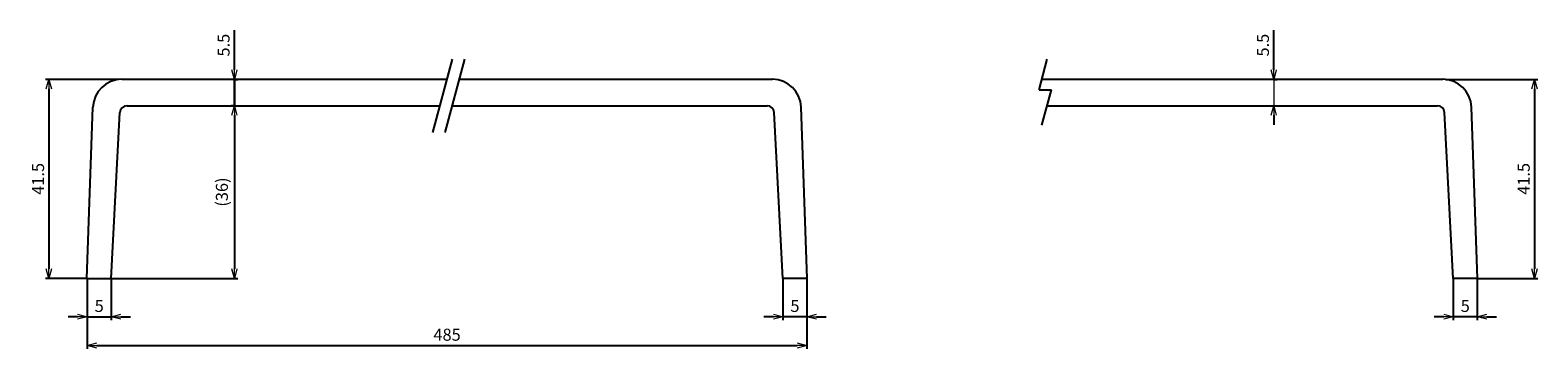
# Model space of a CAD drawing. Extents: x 1101 to 3621, y 1059 to 2039.
# Drawn here: x 1172 to 1486, y 1059 to 1125 of the extents above; entities that cross this region are included whole.
import ezdxf

# ---------------------------------------------------------------- set-up
doc = ezdxf.new("R2010")
doc.units = 0
doc.header["$LTSCALE"] = 10
doc.layers.get('0').update_dxf_attribs({"linetype": 'CONTINUOUS'})
doc.layers.get('DEFPOINTS').update_dxf_attribs({"linetype": 'CONTINUOUS'})
doc.layers.add('sunpo', color=3, linetype='CONTINUOUS', lineweight=9)
doc.styles.add('MSP明朝W1', font='MS PMincho.ttf')
doc.dimstyles.new('MSP明朝寸法1', dxfattribs={"dimtxt": 2.5, "dimasz": 2, "dimexe": 0.7, "dimexo": 0, "dimgap": 1, "dimtad": 1, "dimdsep": 46, "dimtxsty": 'MSP明朝W1', "dimblk1": 'OPEN30', "dimblk2": 'OPEN30', "dimsah": 1, "dimcen": 1.5, "dimclrd": 3, "dimclre": 3, "dimclrt": 3, "dimadec": 0, "dimazin": 0, "dimtfac": 1, "dimtmove": 0, "dimatfit": 3, "dimldrblk": 'OPEN30', "dimfxl": 1, "dimtolj": 1, "dimtzin": 0, "dimarcsym": 0})

# ---------------------------------------------------------------- blocks, each defined once
blk = doc.blocks.new('_OPEN30')
at = {"color": 0, "linetype": 'ByBlock'}
for p, q in [((-1, 0.27), (0, 0)), ((0, 0), (-1, -0.27)), ((0, 0), (-1, 0))]:
    blk.add_line(p, q, dxfattribs=at)
blk = doc.blocks.new('*D3')
at = {"layer": 'DEFPOINTS', "color": 0}
for p in [(1190.04, 1115.21), (1175.45, 1073.71), (1183.45, 1073.71)]:
    blk.add_point(p, dxfattribs=at)
at = {"layer": 'sunpo', "color": 3, "lineweight": -2}
for p, q in [((1190.04, 1115.21), (1174.75, 1115.21)), ((1175.45, 1113.21), (1175.45, 1075.71)), ((1183.45, 1073.71), (1174.75, 1073.71))]:
    blk.add_line(p, q, dxfattribs=at)
at = {"layer": 'sunpo', "color": 3, "lineweight": -2, "xscale": 2, "yscale": 2, "zscale": 2}
for p, rotation in [((1175.45, 1115.21), 90), ((1175.45, 1073.71), 270)]:
    blk.add_blockref('_OPEN30', p, dxfattribs=dict(at, rotation=rotation))
at = {"layer": 'sunpo', "color": 3, "insert": (1173.2, 1094.46), "char_height": 2.5, "attachment_point": 5, "rotation": 90, "style": 'MSP明朝W1'}
blk.add_mtext('\\A1;41.5', dxfattribs=at)
blk = doc.blocks.new('*D4')
at = {"layer": 'DEFPOINTS', "color": 0}
for p in [(1183.45, 1073.71), (1188.45, 1073.71), (1188.45, 1065.71)]:
    blk.add_point(p, dxfattribs=at)
at = {"layer": 'sunpo', "color": 3, "lineweight": -2}
for p, q in [((1183.45, 1073.71), (1183.45, 1065.01)), ((1188.45, 1073.71), (1188.45, 1065.01)), ((1181.45, 1065.71), (1179.45, 1065.71)), ((1183.45, 1065.71), (1188.45, 1065.71)), ((1190.45, 1065.71), (1192.45, 1065.71))]:
    blk.add_line(p, q, dxfattribs=at)
at = {"layer": 'sunpo', "color": 3, "lineweight": -2, "xscale": 2, "yscale": 2, "zscale": 2}
blk.add_blockref('_OPEN30', (1183.45, 1065.71), dxfattribs=at)
at = {"layer": 'sunpo', "color": 3, "lineweight": -2, "xscale": 2, "yscale": 2, "zscale": 2, "rotation": 180}
blk.add_blockref('_OPEN30', (1188.45, 1065.71), dxfattribs=at)
at = {"layer": 'sunpo', "color": 3, "insert": (1185.95, 1067.96), "char_height": 2.5, "attachment_point": 5, "style": 'MSP明朝W1'}
blk.add_mtext('\\A1;5', dxfattribs=at)
blk = doc.blocks.new('*D5')
at = {"layer": 'DEFPOINTS', "color": 0}
for p in [(1214.12, 1115.21), (1214.12, 1109.71), (1214.12, 1109.71)]:
    blk.add_point(p, dxfattribs=at)
at = {"layer": 'sunpo', "color": 3, "lineweight": -2}
for p, q in [((1214.12, 1117.21), (1214.12, 1125.47)), ((1214.12, 1115.21), (1214.82, 1115.21)), ((1214.12, 1109.71), (1214.12, 1115.21)), ((1214.12, 1109.71), (1214.82, 1109.71)), ((1214.12, 1107.71), (1214.12, 1105.71))]:
    blk.add_line(p, q, dxfattribs=at)
at = {"layer": 'sunpo', "color": 3, "lineweight": -2, "xscale": 2, "yscale": 2, "zscale": 2}
for p, rotation in [((1214.12, 1115.21), 270), ((1214.12, 1109.71), 90)]:
    blk.add_blockref('_OPEN30', p, dxfattribs=dict(at, rotation=rotation))
at = {"layer": 'sunpo', "color": 3, "insert": (1211.87, 1122.34), "char_height": 2.5, "attachment_point": 5, "rotation": 90, "style": 'MSP明朝W1'}
blk.add_mtext('\\A1;5.5', dxfattribs=at)
blk = doc.blocks.new('*D6')
at = {"layer": 'DEFPOINTS', "color": 0}
for p in [(1214.12, 1109.71), (1188.45, 1073.71), (1214.12, 1073.71)]:
    blk.add_point(p, dxfattribs=at)
at = {"layer": 'sunpo', "color": 3, "lineweight": -2}
for p, q in [((1214.12, 1109.71), (1213.42, 1109.71)), ((1214.12, 1107.71), (1214.12, 1075.71)), ((1188.45, 1073.71), (1214.82, 1073.71))]:
    blk.add_line(p, q, dxfattribs=at)
at = {"layer": 'sunpo', "color": 3, "lineweight": -2, "xscale": 2, "yscale": 2, "zscale": 2}
for p, rotation in [((1214.12, 1109.71), 90), ((1214.12, 1073.71), 270)]:
    blk.add_blockref('_OPEN30', p, dxfattribs=dict(at, rotation=rotation))
at = {"layer": 'sunpo', "color": 3, "insert": (1211.52, 1091.71), "char_height": 2.5, "attachment_point": 5, "rotation": 90, "style": 'MSP明朝W1'}
blk.add_mtext('\\A1;(36)', dxfattribs=at)
blk = doc.blocks.new('*D7')
at = {"layer": 'DEFPOINTS', "color": 0}
for p in [(1328.45, 1073.71), (1333.45, 1073.71), (1328.45, 1065.71)]:
    blk.add_point(p, dxfattribs=at)
at = {"layer": 'sunpo', "color": 3, "lineweight": -2}
for p, q in [((1328.45, 1073.71), (1328.45, 1065.01)), ((1333.45, 1073.71), (1333.45, 1065.01)), ((1326.45, 1065.71), (1324.45, 1065.71)), ((1333.45, 1065.71), (1328.45, 1065.71)), ((1335.45, 1065.71), (1337.45, 1065.71))]:
    blk.add_line(p, q, dxfattribs=at)
at = {"layer": 'sunpo', "color": 3, "lineweight": -2, "xscale": 2, "yscale": 2, "zscale": 2}
blk.add_blockref('_OPEN30', (1328.45, 1065.71), dxfattribs=at)
at = {"layer": 'sunpo', "color": 3, "lineweight": -2, "xscale": 2, "yscale": 2, "zscale": 2, "rotation": 180}
blk.add_blockref('_OPEN30', (1333.45, 1065.71), dxfattribs=at)
at = {"layer": 'sunpo', "color": 3, "insert": (1330.95, 1067.96), "char_height": 2.5, "attachment_point": 5, "style": 'MSP明朝W1'}
blk.add_mtext('\\A1;5', dxfattribs=at)
blk = doc.blocks.new('*D8')
at = {"layer": 'DEFPOINTS', "color": 0}
for p in [(1183.45, 1065.71), (1333.45, 1065.71), (1333.45, 1059.71)]:
    blk.add_point(p, dxfattribs=at)
at = {"layer": 'sunpo', "color": 3, "lineweight": -2}
for p, q in [((1183.45, 1065.71), (1183.45, 1059.01)), ((1333.45, 1065.71), (1333.45, 1059.01)), ((1185.45, 1059.71), (1331.45, 1059.71))]:
    blk.add_line(p, q, dxfattribs=at)
at = {"layer": 'sunpo', "color": 3, "lineweight": -2, "xscale": 2, "yscale": 2, "zscale": 2, "rotation": 180}
blk.add_blockref('_OPEN30', (1183.45, 1059.71), dxfattribs=at)
at = {"layer": 'sunpo', "color": 3, "lineweight": -2, "xscale": 2, "yscale": 2, "zscale": 2}
blk.add_blockref('_OPEN30', (1333.45, 1059.71), dxfattribs=at)
at = {"layer": 'sunpo', "color": 3, "insert": (1258.45, 1061.96), "char_height": 2.5, "attachment_point": 5, "style": 'MSP明朝W1'}
blk.add_mtext('\\A1;485', dxfattribs=at)
blk = doc.blocks.new('*D9')
at = {"layer": 'DEFPOINTS', "color": 0}
for p in [(1468.16, 1073.71), (1473.16, 1073.71), (1468.16, 1065.71)]:
    blk.add_point(p, dxfattribs=at)
at = {"layer": 'sunpo', "color": 3, "lineweight": -2}
for p, q in [((1468.16, 1073.71), (1468.16, 1065.01)), ((1473.16, 1073.71), (1473.16, 1065.01)), ((1466.16, 1065.71), (1464.16, 1065.71)), ((1473.16, 1065.71), (1468.16, 1065.71)), ((1475.16, 1065.71), (1477.16, 1065.71))]:
    blk.add_line(p, q, dxfattribs=at)
at = {"layer": 'sunpo', "color": 3, "lineweight": -2, "xscale": 2, "yscale": 2, "zscale": 2}
blk.add_blockref('_OPEN30', (1468.16, 1065.71), dxfattribs=at)
at = {"layer": 'sunpo', "color": 3, "lineweight": -2, "xscale": 2, "yscale": 2, "zscale": 2, "rotation": 180}
blk.add_blockref('_OPEN30', (1473.16, 1065.71), dxfattribs=at)
at = {"layer": 'sunpo', "color": 3, "insert": (1470.66, 1067.96), "char_height": 2.5, "attachment_point": 5, "style": 'MSP明朝W1'}
blk.add_mtext('\\A1;5', dxfattribs=at)
blk = doc.blocks.new('*D10')
at = {"layer": 'DEFPOINTS', "color": 0}
for p in [(1466.57, 1115.21), (1473.21, 1073.71), (1485.09, 1073.71)]:
    blk.add_point(p, dxfattribs=at)
at = {"layer": 'sunpo', "color": 3, "lineweight": -2}
for p, q in [((1466.57, 1115.21), (1485.79, 1115.21)), ((1485.09, 1113.21), (1485.09, 1075.71)), ((1473.21, 1073.71), (1485.79, 1073.71))]:
    blk.add_line(p, q, dxfattribs=at)
at = {"layer": 'sunpo', "color": 3, "lineweight": -2, "xscale": 2, "yscale": 2, "zscale": 2}
for p, rotation in [((1485.09, 1115.21), 90), ((1485.09, 1073.71), 270)]:
    blk.add_blockref('_OPEN30', p, dxfattribs=dict(at, rotation=rotation))
at = {"layer": 'sunpo', "color": 3, "insert": (1482.84, 1094.46), "char_height": 2.5, "attachment_point": 5, "rotation": 90, "style": 'MSP明朝W1'}
blk.add_mtext('\\A1;41.5', dxfattribs=at)
blk = doc.blocks.new('*D11')
at = {"layer": 'DEFPOINTS', "color": 0}
for p in [(1430.74, 1115.21), (1430.74, 1115.21), (1430.74, 1109.71)]:
    blk.add_point(p, dxfattribs=at)
at = {"layer": 'sunpo', "color": 3, "lineweight": -2}
for p, q in [((1430.74, 1117.21), (1430.74, 1125.47)), ((1430.74, 1115.21), (1431.44, 1115.21)), ((1430.74, 1109.71), (1431.44, 1109.71)), ((1430.74, 1107.71), (1430.74, 1105.71))]:
    blk.add_line(p, q, dxfattribs=at)
at = {"layer": 'sunpo', "color": 3, "lineweight": -2, "xscale": 2, "yscale": 2, "zscale": 2}
for p, rotation in [((1430.74, 1115.21), 270), ((1430.74, 1109.71), 90)]:
    blk.add_blockref('_OPEN30', p, dxfattribs=dict(at, rotation=rotation))
at = {"layer": 'sunpo', "color": 3, "insert": (1428.49, 1122.34), "char_height": 2.5, "attachment_point": 5, "rotation": 90, "style": 'MSP明朝W1'}
blk.add_mtext('\\A1;5.5', dxfattribs=at)

msp = doc.modelspace()

# ---------------------------------------------------------------- linework, layer by layer
at = {"color": 3}
for p, q in [((1255.485, 1104.154), (1259.571, 1119.404)), ((1258.073, 1104.154), (1262.159, 1119.404)), ((1381.828, 1113.017), (1383.539, 1119.404)), ((1214.122, 1115.212), (1214.122, 1109.712)), ((1381.828, 1113.017), (1384.416, 1113.017)), ((1382.443, 1105.654), (1384.416, 1113.017))]:
    msp.add_line(p, q, dxfattribs=at)
for p, q in [((1190.639, 1115.212), (1258.448, 1115.212)), ((1261.036, 1115.212), (1326.257, 1115.212)), ((1382.416, 1115.212), (1465.97, 1115.212)), ((1183.395, 1073.712), (1184.642, 1109.422)), ((1191.758, 1109.712), (1256.974, 1109.712)), ((1259.562, 1109.712), (1325.138, 1109.712)), ((1333.5, 1073.712), (1332.253, 1109.422)), ((1383.531, 1109.712), (1464.851, 1109.712)), ((1473.213, 1073.712), (1471.966, 1109.422)), ((1188.448, 1073.712), (1190.26, 1108.291)), ((1328.448, 1073.712), (1326.636, 1108.291)), ((1468.161, 1073.712), (1466.349, 1108.291)), ((1183.395, 1073.712), (1188.448, 1073.712)), ((1333.5, 1073.712), (1328.448, 1073.712)), ((1473.213, 1073.712), (1468.161, 1073.712))]:
    msp.add_line(p, q)
for centre, radius, start, end in [((1190.639, 1109.212), 6, 90, 178), ((1326.257, 1109.212), 6, 2, 90), ((1465.97, 1109.212), 6, 2, 90), ((1191.758, 1108.212), 1.5, 90, 177), ((1325.138, 1108.212), 1.5, 3, 90), ((1464.851, 1108.212), 1.5, 3, 90)]:
    msp.add_arc(centre, radius, start, end)
at = {"layer": 'sunpo'}
msp.add_line((1430.738, 1115.212), (1430.738, 1109.712), dxfattribs=at)

# ---------------------------------------------------------------- dimensions: what is measured, and where the dimension line sits
for base, p1, p2, override, picture, middle in [((1214.122, 1109.712), (1214.122, 1115.212), (1214.122, 1109.712), {"dimcen": 0}, '*D5', (1214.122, 1122.34)), ((1430.738, 1115.212), (1430.738, 1109.712), (1430.738, 1115.212), {"dimcen": 0, "dimtofl": 0}, '*D11', (1430.738, 1122.34))]:
    dim = msp.add_linear_dim(base=base, p1=p1, p2=p2, angle=90, dimstyle='MSP明朝寸法1', override=override, dxfattribs=at)
    dim.commit()
    dim.dimension.update_dxf_attribs({"geometry": picture, "text_midpoint": middle, "dimtype": 160})
for base, p1, p2, override, picture, middle in [((1175.448, 1073.712), (1190.042, 1115.212), (1183.448, 1073.712), {"dimcen": 0}, '*D3', (1173.198, 1094.462)), ((1485.087, 1073.712), (1466.567, 1115.212), (1473.213, 1073.712), {"dimcen": 0, "dimtofl": 0}, '*D10', (1482.837, 1094.462))]:
    dim = msp.add_linear_dim(base=base, p1=p1, p2=p2, angle=90, dimstyle='MSP明朝寸法1', override=override, dxfattribs=at)
    dim.commit()
    dim.dimension.update_dxf_attribs({"geometry": picture, "text_midpoint": middle})
dim = msp.add_linear_dim(base=(1214.122, 1073.712), p1=(1214.122, 1109.712), p2=(1188.448, 1073.712), angle=90, text='(36)', dimstyle='MSP明朝寸法1', override={"dimcen": 0}, dxfattribs=at)
dim.commit()
dim.dimension.update_dxf_attribs({"geometry": '*D6', "text_midpoint": (1211.521, 1091.712)})
for base, p1, p2, picture, middle in [((1188.448, 1065.712), (1183.448, 1073.712), (1188.448, 1073.712), '*D4', (1185.948, 1067.962)), ((1328.448, 1065.712), (1333.448, 1073.712), (1328.448, 1073.712), '*D7', (1330.948, 1067.962)), ((1468.161, 1065.712), (1473.161, 1073.712), (1468.161, 1073.712), '*D9', (1470.661, 1067.962))]:
    dim = msp.add_linear_dim(base=base, p1=p1, p2=p2, dimstyle='MSP明朝寸法1', override={"dimcen": 0}, dxfattribs=at)
    dim.commit()
    dim.dimension.update_dxf_attribs({"geometry": picture, "text_midpoint": middle})
dim = msp.add_linear_dim(base=(1333.448, 1059.712), p1=(1183.448, 1065.712), p2=(1333.448, 1065.712), text='485', dimstyle='MSP明朝寸法1', override={"dimcen": 0}, dxfattribs=at)
dim.commit()
dim.dimension.update_dxf_attribs({"geometry": '*D8', "text_midpoint": (1258.448, 1061.962)})

doc.saveas('drawing.dxf')
